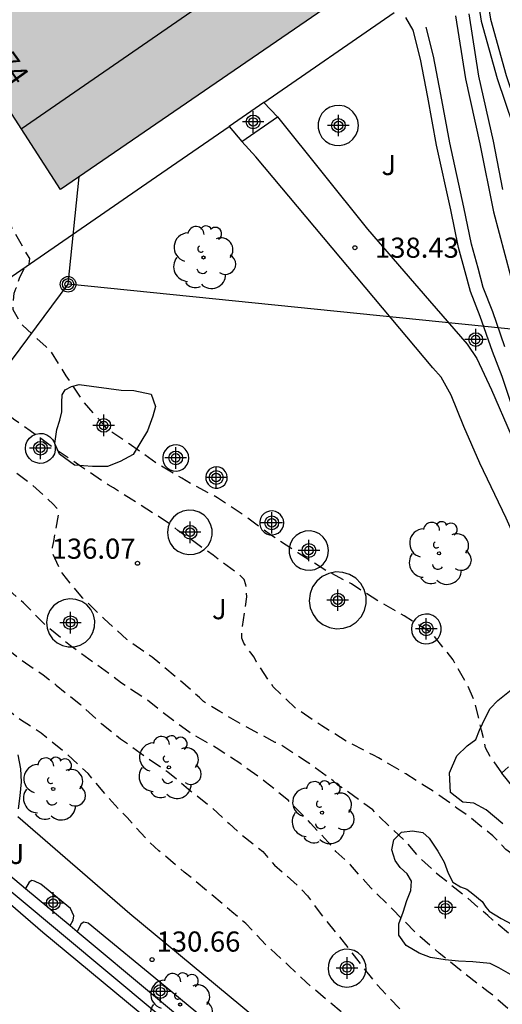
# Model space of a CAD drawing. Units: metres. Extents: x 583444 to 583794, y 4797790 to 4798040.
# Drawn here: x 583578 to 583596, y 4797975 to 4798011 of the extents above; entities that cross this region are included whole.
import ezdxf

# ---------------------------------------------------------------- set-up
doc = ezdxf.new("R2010")
doc.units = ezdxf.units.M
doc.header["$MEASUREMENT"] = 0
doc.linetypes.add('TRAZOS_NORMALES', pattern=[0.75, 0.5, -0.25])
for name, color, linetype in [('020194', 31, 'TRAZOS_NORMALES'), ('020195', 30, 'TRAZOS_NORMALES'), ('020204', 9, 'Continuous'), ('020308', 9, 'Continuous'), ('060111', 9, 'Continuous'), ('060117', 9, 'Continuous'), ('060134', 9, 'Continuous'), ('060145', 9, 'Continuous'), ('070104', 3, 'Continuous'), ('070105', 6, 'Continuous'), ('080109', 9, 'Continuous'), ('080308', 9, 'Continuous'), ('090217', 9, 'Continuous'), ('100107', 3, 'Continuous'), ('100116', 71, 'Continuous'), ('100202', 3, 'Continuous'), ('100302', 7, 'Continuous'), ('240103', 9, 'LINEA_TELEFONICA'), ('990501', 21, 'Continuous'), ('Centroides', 1, 'Continuous')]:
    doc.layers.add(name, color=color, linetype=linetype)
doc.layers.add('080111', color=7, linetype='Continuous', lineweight=30)
doc.styles.add('ARIAL', font='arial.ttf', dxfattribs={"height": 1})
doc.styles.add('ARIALI', font='ariali.ttf', dxfattribs={"height": 1})
doc.styles.get("Standard").update_dxf_attribs({"font": 'arial.ttf'})
doc.linetypes.add('LINEA_TELEFONICA', pattern='A,7.5,-0.3,["T",Standard,S=0.25,R=0,X=-0.1,Y=-0.1],-0.3', length=8.1)

# ---------------------------------------------------------------- blocks, each defined once
blk = doc.blocks.new('POSTEM')
for radius in [0.29, 0.21, 0.12]:
    blk.add_circle((0, 0), radius)
blk = doc.blocks.new('COTAPU')
blk.add_circle((0, 0), 0.075)
blk = doc.blocks.new('ARBOL')
blk.add_circle((0, 0), 0.0587)
for centre, radius, start, end in [((-0.28, 0.855), 0.3, 359.2878, 173.6078), ((0.097, 0.97), 0.21, 23.1565, 160.4665), ((0.438, 0.881), 0.24, 301.578, 139.328), ((-0.564, 0.381), 0.532, 92.28, 254.58), ((-0.091, 0.321), 0.12, 119.14, 310.56), ((0.656, 0.288), 0.443, 319.8556, 114.7656), ((0.819, -0.249), 0.383, 235.5275, 62.0275), ((-0.556, -0.339), 0.555, 142.64, 266.54), ((-0.039, -0.384), 0.21, 189.64, 323.88), ((0.299, -0.624), 0.532, 224.67, 0.24), ((-0.301, -0.676), 0.45, 213.78, 295.32)]:
    blk.add_arc(centre, radius, start, end)
blk = doc.blocks.new('Centroide')
for points in [[(0, -0.402), (0, 0.402)], [(0.402, 0), (-0.402, 0)]]:
    blk.add_lwpolyline(points)
for radius in [0.256, 0.159]:
    blk.add_circle((0, 0), radius)

msp = doc.modelspace()

# ---------------------------------------------------------------- hatches: boundary and pattern name
at = {"layer": '990501'}
msp.add_hatch(color=256, dxfattribs=at).paths.add_polyline_path([(583591.474, 4798020.387), (583592.146, 4798020.751), (583591.049, 4798022.723), (583587.279, 4798020.67), (583586.566, 4798021.763), (583574.142, 4798013.674), (583579.712, 4798005.03), (583591.987, 4798013.451), (583591.695, 4798013.899), (583594.313, 4798015.249)], flags=0)

# ---------------------------------------------------------------- linework, layer by layer
at = {"layer": '020194', "flags": 128}
for points, elevation in [([(583596.162, 4797983.301), (583595.761, 4797983.848), (583595.547, 4797984.229), (583595.5, 4797984.465), (583595.402, 4797984.889), (583595.145, 4797985.97), (583594.879, 4797986.562), (583594.34, 4797987.511), (583593.625, 4797988.409), (583593.473, 4797988.548), (583592.518, 4797989.148), (583591.539, 4797989.703), (583590.556, 4797990.336), (583589.608, 4797990.833), (583588.56, 4797991.489), (583587.543, 4797992.169), (583586.546, 4797992.892), (583585.569, 4797993.549), (583584.607, 4797994.053), (583584.234, 4797994.275), (583583.28, 4797994.843), (583582.279, 4797995.558), (583581.469, 4797996.095), (583581.315, 4797996.273), (583580.579, 4797997.123), (583579.93, 4797998.093), (583579.349, 4797999.023), (583579.18, 4797999.166), (583578.302, 4797999.979), (583578.162, 4798000.174), (583577.959, 4798000.553), (583577.952, 4798000.758), (583577.989, 4798001.174), (583578.07, 4798001.365), (583578.209, 4798001.768), (583578.395, 4798002.129), (583578.55, 4798002.261), (583578.573, 4798002.464), (583578.459, 4798002.637), (583577.911, 4798003.612), (583577.739, 4798003.994), (583577.336, 4798005.012), (583576.953, 4798006.002), (583576.547, 4798007.036), (583576.343, 4798007.697), (583576.054, 4798008.706), (583575.77, 4798009.728), (583575.602, 4798010.333), (583575.498, 4798010.508), (583574.871, 4798011.463), (583574.591, 4798011.842), (583574.462, 4798012.034), (583573.859, 4798012.778), (583573.566, 4798013.277)], 137.64), ([(583650.377, 4797948.166), (583649.395, 4797946.977), (583648.548, 4797947.15), (583646.109, 4797948.273), (583644.235, 4797949.312), (583641.842, 4797950.667), (583640.43, 4797951.359), (583639.363, 4797952.109), (583637.894, 4797952.859), (583631.198, 4797957.884), (583619.916, 4797963.783), (583618.896, 4797964.329), (583617.921, 4797964.894), (583616.914, 4797965.435), (583616.712, 4797965.59), (583615.778, 4797966.329), (583614.868, 4797967.103), (583613.931, 4797967.788), (583613.319, 4797968.237), (583612.317, 4797968.844), (583611.934, 4797969.045), (583611.722, 4797969.161), (583610.804, 4797969.772), (583609.885, 4797970.448), (583608.974, 4797971.121), (583608.362, 4797971.47), (583608.128, 4797971.54), (583607.032, 4797971.91), (583605.947, 4797972.352), (583605.751, 4797972.484), (583604.825, 4797973.142), (583604.487, 4797973.459), (583603.941, 4797973.929), (583602.93, 4797974.549), (583602.711, 4797974.638), (583602.555, 4797974.764), (583602.362, 4797974.82), (583602.141, 4797974.927), (583601.955, 4797975.05), (583601.073, 4797975.736), (583600.935, 4797975.901), (583600.105, 4797976.694), (583599.369, 4797977.553), (583599.181, 4797977.728), (583598.328, 4797978.471), (583597.679, 4797979.111), (583596.949, 4797979.796), (583596.482, 4797980.312), (583596.307, 4797980.435), (583596.154, 4797980.597), (583595.819, 4797980.948), (583594.855, 4797981.731), (583594.482, 4797981.986), (583593.613, 4797982.604), (583592.586, 4797983.256), (583591.566, 4797983.856), (583591.377, 4797983.953), (583590.371, 4797984.475), (583589.452, 4797985.049), (583588.496, 4797985.691), (583587.64, 4797986.503), (583587.021, 4797987.418), (583586.926, 4797987.605), (583586.804, 4797987.769), (583586.542, 4797988.123), (583586.476, 4797988.314), (583586.47, 4797988.531), (583586.593, 4797989.404), (583586.654, 4797989.859), (583586.626, 4797990.302), (583586.556, 4797990.507), (583586.392, 4797990.661), (583586.209, 4797990.794), (583585.399, 4797991.41), (583585.024, 4797991.673), (583584.093, 4797992.333), (583583.9, 4797992.494), (583583.281, 4797992.907), (583582.349, 4797993.492), (583581.694, 4797993.914), (583581.492, 4797994.029), (583580.511, 4797994.693), (583579.564, 4797995.327), (583578.589, 4797996.038), (583577.972, 4797996.481), (583577.025, 4797997.196), (583576.003, 4797997.792), (583575.222, 4797998.139), (583574.188, 4797998.503), (583574.01, 4797998.597), (583573.834, 4797998.727), (583573.665, 4797998.897), (583572.894, 4797999.667), (583572.603, 4798000.01), (583572.454, 4798000.168), (583571.728, 4798000.921), (583571.295, 4798001.431), (583570.758, 4798002.171), (583570.578, 4798002.355), (583569.898, 4798003.1), (583569.765, 4798003.301), (583569.163, 4798004.072), (583568.394, 4798004.976), (583567.857, 4798005.697), (583567.177, 4798006.604), (583566.545, 4798007.572), (583566.292, 4798007.954), (583566.217, 4798008.178), (583566.11, 4798008.38), (583565.953, 4798008.796), (583565.926, 4798008.996), (583565.938, 4798009.12)], 136.64), ([(583655.799, 4797944.504), (583654.966, 4797943.586), (583654.382, 4797943.098), (583654.139, 4797943.123), (583653.604, 4797943.44), (583652.289, 4797944.416), (583651.73, 4797944.783), (583651.095, 4797945.281), (583650.677, 4797945.442), (583646.296, 4797947.763), (583643.714, 4797949.2), (583639.685, 4797951.073), (583638.121, 4797951.718), (583637.817, 4797951.854), (583637.719, 4797951.898), (583637.512, 4797952.014), (583637.322, 4797952.088), (583637.126, 4797952.138), (583634.094, 4797953.63), (583633.077, 4797954.032), (583632.025, 4797954.485), (583631.581, 4797954.709), (583630.558, 4797955.23), (583629.535, 4797955.687), (583628.538, 4797956.147), (583628.309, 4797956.179), (583628.096, 4797956.234), (583627.406, 4797956.511), (583626.347, 4797957.099), (583625.405, 4797957.629), (583624.524, 4797958.235), (583623.598, 4797958.839), (583622.686, 4797959.478), (583621.856, 4797960.055), (583620.924, 4797960.76), (583620.02, 4797961.428), (583619.475, 4797961.824), (583618.463, 4797962.441), (583617.507, 4797963.12), (583616.615, 4797963.821), (583615.892, 4797964.396), (583615.297, 4797965.03), (583614.764, 4797965.494), (583613.856, 4797966.172), (583613.267, 4797966.623), (583612.412, 4797967.164), (583611.622, 4797967.651), (583610.65, 4797968.137), (583609.623, 4797968.684), (583608.575, 4797969.158), (583607.476, 4797969.741), (583606.47, 4797970.339), (583605.378, 4797970.94), (583604.325, 4797971.469), (583603.335, 4797971.987), (583602.319, 4797972.502), (583601.507, 4797973.098), (583600.704, 4797973.964), (583599.976, 4797974.662), (583599.03, 4797975.393), (583598.178, 4797975.977), (583597.444, 4797976.568), (583596.608, 4797977.157), (583595.818, 4797977.813), (583595.63, 4797977.986), (583594.748, 4797978.739), (583593.843, 4797979.449), (583593.113, 4797980.104), (583592.622, 4797980.694), (583592.123, 4797981.16), (583591.347, 4797981.914), (583590.45, 4797982.573), (583590.064, 4797982.831), (583589.873, 4797983.001), (583588.904, 4797983.698), (583587.911, 4797984.342), (583587.716, 4797984.434), (583586.683, 4797984.985), (583585.65, 4797985.582), (583585.041, 4797985.957), (583584.892, 4797986.105), (583584.061, 4797986.835), (583583.127, 4797987.604), (583582.188, 4797988.268), (583581.339, 4797989.036), (583580.534, 4797989.819), (583579.799, 4797990.711), (583579.682, 4797990.91), (583579.414, 4797991.496), (583579.42, 4797991.696), (583579.464, 4797991.917), (583579.656, 4797992.96), (583579.584, 4797993.162), (583579.442, 4797993.313), (583578.656, 4797994.038), (583577.782, 4797994.67), (583576.904, 4797995.306), (583576.001, 4797995.928), (583575.104, 4797996.614), (583574.972, 4797996.783), (583574.8, 4797996.93), (583574.635, 4797997.045), (583574.116, 4797997.464), (583573.371, 4797998.234), (583572.637, 4797999.029), (583571.979, 4797999.921), (583571.291, 4798000.742), (583570.997, 4798001.033), (583570.862, 4798001.235), (583570.451, 4798001.8), (583569.887, 4798002.445), (583569.394, 4798002.91), (583568.647, 4798003.718), (583567.889, 4798004.56), (583567.215, 4798005.475), (583566.459, 4798006.302), (583565.787, 4798007.221), (583565.634, 4798007.368), (583565.519, 4798007.536), (583564.919, 4798008.355)], 135.64), ([(583562.329, 4798002.966), (583562.882, 4798002.782), (583563.077, 4798002.698), (583563.456, 4798002.428), (583564.274, 4798001.619), (583565.04, 4798000.806), (583565.771, 4797999.994), (583566.484, 4797999.183), (583566.704, 4797998.839), (583567.298, 4797998.011), (583567.967, 4797997.136), (583568.206, 4797996.729), (583568.729, 4797995.76), (583569.179, 4797995.168), (583569.858, 4797994.415), (583570.645, 4797993.621), (583571.489, 4797992.889), (583571.817, 4797992.549), (583572.315, 4797992.087), (583573.15, 4797991.388), (583573.835, 4797990.786), (583574.693, 4797990.055), (583575.583, 4797989.365), (583576.464, 4797988.723), (583577.438, 4797988.108), (583577.957, 4797987.738), (583578.15, 4797987.572), (583579.078, 4797986.945), (583579.561, 4797986.567), (583580.471, 4797985.83), (583581.259, 4797985.119), (583581.955, 4797984.57), (583582.872, 4797983.908), (583583.715, 4797983.341), (583584.574, 4797982.615), (583585.361, 4797981.998), (583585.996, 4797981.404), (583586.32, 4797981.108), (583587.251, 4797980.366), (583587.531, 4797980.038), (583587.686, 4797979.862), (583588.609, 4797979.045), (583588.92, 4797978.713), (583589.425, 4797978.018), (583590.098, 4797977.196), (583590.742, 4797976.366), (583591.517, 4797975.393), (583592.327, 4797974.53), (583592.716, 4797974.237), (583593.767, 4797973.648), (583594.147, 4797973.428), (583595.041, 4797972.835), (583595.646, 4797972.517), (583596.2, 4797972.167), (583597.106, 4797971.544), (583599.138, 4797969.751), (583602.789, 4797967.142), (583605.919, 4797965.272), (583614.915, 4797960.662), (583622.565, 4797956.748), (583627.738, 4797953.878), (583630.911, 4797952.53), (583636.803, 4797950.257), (583637.41, 4797950.077), (583638.874, 4797949.501), (583642.898, 4797947.651), (583644.592, 4797946.808), (583646.796, 4797945.82), (583648.589, 4797945.138), (583649.475, 4797944.723), (583650.331, 4797944.25), (583650.759, 4797944.064), (583651.627, 4797943.612), (583651.998, 4797943.364), (583653.162, 4797942.508), (583656.007, 4797940.632), (583658.696, 4797938.506), (583664.43, 4797934.499), (583664.951, 4797933.884), (583665.533, 4797933.547), (583665.931, 4797933.454), (583668.38, 4797934.253), (583668.625, 4797933.854), (583669.989, 4797932.303), (583670.841, 4797931.035), (583671.83, 4797929.41), (583672.571, 4797928.17), (583672.983, 4797927.151), (583673.247, 4797926.053), (583673.668, 4797925.241), (583674.165, 4797924.541), (583674.472, 4797924.209), (583675.83, 4797922.994), (583679.154, 4797919.983), (583679.539, 4797919.699), (583679.899, 4797919.405), (583680.232, 4797919.089), (583681.139, 4797918.009), (583681.418, 4797917.644), (583681.722, 4797917.294), (583682.279, 4797916.559), (583683.266, 4797915.517), (583683.531, 4797915.153), (583686.126, 4797909.778), (583686.341, 4797909.388), (583686.955, 4797908.334), (583687.511, 4797907.444), (583688.147, 4797906.472), (583688.829, 4797905.504), (583689.415, 4797904.622), (583690.317, 4797903.796), (583691.389, 4797903.19), (583692.403, 4797902.554), (583692.575, 4797902.4), (583693.417, 4797901.668), (583694.367, 4797901.04), (583694.449, 4797901.026), (583694.535, 4797900.953)], 133.64), ([(583691.854, 4797897.598), (583691.677, 4797898.007), (583691.508, 4797898.434), (583691.339, 4797898.89), (583691.057, 4797899.222), (583690.881, 4797899.332), (583690.475, 4797899.502), (583690.073, 4797899.732), (583689.195, 4797900.466), (583688.431, 4797901.196), (583687.753, 4797902.076), (583687.085, 4797902.946), (583686.555, 4797903.654), (583685.925, 4797904.7), (583685.493, 4797905.61), (583685.037, 4797906.694), (583684.755, 4797907.348), (583684.327, 4797908.364), (583683.996, 4797909.34), (583681.589, 4797914.243), (583681.357, 4797914.66), (583679.241, 4797917.983), (583678.946, 4797918.337), (583676.059, 4797921.01), (583674.419, 4797922.695), (583673.437, 4797923.756), (583673.085, 4797924.396), (583672.664, 4797925.111), (583670.396, 4797930.083), (583670.104, 4797930.311), (583668.484, 4797929.888), (583668.063, 4797929.661), (583667.804, 4797929.726), (583667.383, 4797930.181), (583666.172, 4797931.508), (583664.723, 4797932.878), (583663.201, 4797934.06), (583659.45, 4797937.295), (583659.062, 4797937.606), (583658.673, 4797937.87), (583655.555, 4797940.308), (583652.645, 4797942.174), (583651.02, 4797943.233), (583649.432, 4797944.04), (583648.089, 4797944.616), (583647.671, 4797944.722), (583647.237, 4797944.878), (583646.814, 4797944.988), (583642.725, 4797946.753), (583638.273, 4797948.788), (583637.206, 4797949.188), (583636.296, 4797949.459), (583628.328, 4797952.41), (583625.577, 4797953.733), (583615.422, 4797959.396), (583604.801, 4797964.092), (583603.776, 4797964.552), (583602.807, 4797965.061), (583601.955, 4797965.486), (583600.939, 4797966.145), (583600.043, 4797966.784), (583599.166, 4797967.467), (583598.349, 4797968.22), (583597.491, 4797968.914), (583596.728, 4797969.648), (583596.541, 4797969.788), (583595.541, 4797970.503), (583594.598, 4797971.085), (583593.667, 4797971.748), (583593.485, 4797971.877), (583592.625, 4797972.494), (583591.848, 4797973.118), (583591.475, 4797973.385), (583590.587, 4797974.049), (583589.711, 4797974.78), (583588.869, 4797975.493), (583588.208, 4797976.124), (583587.383, 4797976.878), (583586.616, 4797977.683), (583586.102, 4797978.121), (583585.22, 4797978.865), (583584.329, 4797979.602), (583583.383, 4797980.395), (583583.037, 4797980.71), (583582.195, 4797981.629), (583581.488, 4797982.375), (583580.743, 4797983.272), (583579.933, 4797984.019), (583578.993, 4797984.778), (583578.226, 4797985.278), (583577.326, 4797985.971), (583576.461, 4797986.687), (583575.605, 4797987.423), (583574.923, 4797988.015), (583574.744, 4797988.166), (583573.856, 4797988.856), (583572.86, 4797989.511), (583571.881, 4797990.215), (583571.018, 4797990.998), (583570.828, 4797991.127), (583569.854, 4797991.872), (583569.03, 4797992.575), (583568.182, 4797993.272), (583567.387, 4797994.02), (583566.564, 4797994.737), (583565.683, 4797995.522), (583565.497, 4797995.71), (583564.784, 4797996.452), (583564.511, 4797996.777), (583563.769, 4797997.548), (583563.017, 4797998.466), (583562.355, 4797999.408), (583562.122, 4797999.739), (583561.62, 4798000.412), (583561.345, 4798000.741), (583561.167, 4798000.834), (583560.974, 4798000.897), (583560.153, 4798001.114), (583560.027, 4798001.112)], 132.64)]:
    msp.add_lwpolyline(points, dxfattribs=dict(at, elevation=elevation))
at = {"layer": '020195', "elevation": 134.64, "flags": 128}
msp.add_lwpolyline([(583653.973, 4797942.714), (583653.034, 4797943.296), (583652.315, 4797943.865), (583651.113, 4797944.593), (583650.712, 4797944.75), (583646.693, 4797946.698), (583642.698, 4797948.666), (583638.624, 4797950.55), (583637.613, 4797950.965), (583637.31, 4797951.055), (583631.6, 4797953.169), (583628.799, 4797954.641), (583620.019, 4797959.152), (583599.852, 4797971.947), (583599.305, 4797972.349), (583598.281, 4797973.003), (583597.471, 4797973.606), (583596.617, 4797974.304), (583595.855, 4797974.984), (583595.644, 4797975.141), (583594.733, 4797975.849), (583593.824, 4797976.583), (583592.957, 4797977.327), (583592.11, 4797978.189), (583591.278, 4797979.007), (583590.514, 4797979.872), (583589.971, 4797980.371), (583589.833, 4797980.556), (583589.03, 4797981.427), (583588.208, 4797982.268), (583587.343, 4797982.965), (583586.44, 4797983.63), (583585.52, 4797984.23), (583584.498, 4797984.823), (583583.515, 4797985.556), (583582.93, 4797986.018), (583581.988, 4797986.643), (583581.058, 4797987.332), (583580.091, 4797988.029), (583579.179, 4797988.778), (583578.337, 4797989.631), (583577.431, 4797990.427), (583576.579, 4797991.233), (583575.646, 4797991.949), (583575.107, 4797992.366), (583574.11, 4797992.984), (583573.542, 4797993.32), (583572.976, 4797993.659), (583572.819, 4797993.81), (583572.687, 4797993.965), (583572.589, 4797994.154), (583572.593, 4797994.364), (583572.62, 4797994.575), (583572.864, 4797995.618), (583573.138, 4797996.477), (583573.162, 4797996.907), (583573.139, 4797997.12), (583573.062, 4797997.323), (583572.953, 4797997.5), (583572.683, 4797997.873), (583572.507, 4797998.014), (583572.172, 4797998.306), (583571.992, 4797998.442), (583571.777, 4797998.528), (583571.197, 4797998.77), (583571.014, 4797998.919), (583570.865, 4797999.076), (583570.068, 4797999.843), (583569.334, 4798000.619), (583569.181, 4798000.803), (583568.548, 4798001.656), (583568.455, 4798001.84), (583568.298, 4798001.974), (583568.221, 4798002.108), (583568.187, 4798002.145)], dxfattribs=at)
at = {"layer": '060111', "flags": 128}
msp.add_lwpolyline([(583609.827, 4797954.473), (583600.97, 4797959.708), (583597.206, 4797962.452), (583594.838, 4797964.42), (583591.912, 4797966.6), (583589.603, 4797968.604), (583586.164, 4797971.461), (583579.06, 4797977.348), (583573.329, 4797982.305)], dxfattribs=at)
at = {"layer": '060117', "flags": 128}
for points in [[(583587.288, 4798008.274), (583585.996, 4798007.382)], [(583586.468, 4798006.818), (583587.8, 4798007.738)]]:
    msp.add_lwpolyline(points, dxfattribs=at)
at = {"layer": '060134', "flags": 128}
for points in [[(583594.923, 4798011.584), (583595.291, 4798009.251), (583595.828, 4798006.84), (583596.185, 4798005.034)], [(583596.63, 4797996.685), (583596.165, 4797998.066), (583595.805, 4797998.994), (583595.349, 4798000.299), (583594.987, 4798001.23), (583594.791, 4798001.964), (583594.536, 4798002.873), (583594.252, 4798004.275), (583593.726, 4798006.679), (583593.397, 4798008.477), (583593.124, 4798009.895), (583592.856, 4798010.966), (583592.579, 4798011.445)], [(583587.8, 4798007.738), (583591.152, 4798003.553), (583593.46, 4798000.889), (583594.862, 4797999.267), (583595.228, 4797998.737), (583595.774, 4797997.57), (583596.509, 4797995.879)], [(583598.952, 4797986.912), (583597.923, 4797989.183), (583596.312, 4797992.787), (583595.336, 4797994.831), (583594.743, 4797996.208), (583594.269, 4797997.374), (583593.893, 4797998.04), (583593.591, 4797998.389), (583586.993, 4798006.25), (583586.468, 4798006.818)]]:
    msp.add_lwpolyline(points, dxfattribs=at)
at = {"layer": '060145', "flags": 128}
for points in [[(583587.8, 4798007.738), (583587.288, 4798008.274)], [(583585.996, 4798007.382), (583586.468, 4798006.818)]]:
    msp.add_lwpolyline(points, dxfattribs=at)
at = {"layer": '070104', "flags": 128}
for points in [[(583594.429, 4798011.506), (583594.8, 4798009.158), (583595.339, 4798006.737), (583595.84, 4798004.203), (583596.473, 4798001.817)], [(583596.274, 4797999.167), (583595.818, 4798000.472), (583595.463, 4798001.386), (583595.273, 4798002.096), (583595.022, 4798002.99), (583594.741, 4798004.378), (583594.216, 4798006.777), (583593.888, 4798008.569), (583593.612, 4798010.003), (583593.341, 4798011.087)]]:
    msp.add_lwpolyline(points, dxfattribs=at)
at = {"layer": '070105', "flags": 128}
for points in [[(583581.549, 4798031.93), (583595.829, 4798037.513), (583595.712, 4798020.974), (583595.448, 4798014.238), (583595.452, 4798013.194), (583595.728, 4798011.374), (583596.32, 4798009.278), (583597.196, 4798006.678), (583598.144, 4798004.146), (583599.584, 4798000.558), (583601.212, 4797996.994), (583602.547, 4797994.079), (583603.799, 4797991.879), (583605.383, 4797989.359), (583606.58, 4797987.173), (583606.595, 4797987.149)], [(583585.038, 4798025.378), (583581.713, 4798031.62), (583595.475, 4798036.998), (583595.362, 4798020.982), (583595.098, 4798014.244), (583595.102, 4798013.167), (583595.385, 4798011.3), (583595.986, 4798009.175), (583596.866, 4798006.561), (583597.818, 4798004.02), (583599.262, 4798000.42), (583600.894, 4797996.849), (583602.235, 4797993.919), (583603.499, 4797991.7), (583605.081, 4797989.182)], [(583589.898, 4797969.412), (583590.397, 4797968.995), (583595.031, 4797965.633), (583594.743, 4797965.287), (583591.536, 4797967.538), (583590.109, 4797968.65), (583576.363, 4797980.115), (583567.692, 4797987.653), (583558.229, 4797996.515), (583554.061, 4798000.263), (583554.212, 4798000.431), (583554.362, 4798000.598)], [(583578.133, 4797983.965), (583578.225, 4797983.452), (583578.247, 4797982.966), (583578.202, 4797982.443), (583578.146, 4797981.957)], [(583596.405, 4797983.519), (583596.274, 4797983.402), (583596.144, 4797983.285), (583601.299, 4797976.909), (583603.593, 4797978.636), (583605.507, 4797976.432), (583609.089, 4797980.184)], [(583578.131, 4797981.674), (583582.306, 4797978.052), (583589.698, 4797971.926), (583594.21, 4797968.192)], [(583576.74, 4797980.388), (583578.419, 4797978.987)], [(583578.419, 4797978.987), (583580.074, 4797977.607)], [(583580.074, 4797977.607), (583580.336, 4797977.388)], [(583580.336, 4797977.388), (583586.179, 4797972.514)]]:
    msp.add_lwpolyline(points, dxfattribs=at)
at = {"layer": '080109', "flags": 128}
msp.add_lwpolyline([(583578.251, 4798007.296), (583584.407, 4798011.538), (583590.497, 4798015.735)], dxfattribs=at)
at = {"layer": '080111', "flags": 128}
msp.add_lwpolyline([(583587.279, 4798020.67), (583591.049, 4798022.723), (583592.146, 4798020.751), (583591.474, 4798020.387), (583594.313, 4798015.249), (583591.695, 4798013.899), (583591.987, 4798013.451), (583579.712, 4798005.03), (583574.142, 4798013.674)], dxfattribs=at)
at = {"layer": '100107', "flags": 128}
for points in [[(583590.816, 4798007.418), (583590.792, 4798007.605), (583590.723, 4798007.78), (583590.612, 4798007.932), (583590.467, 4798008.052), (583590.296, 4798008.132), (583590.111, 4798008.168), (583589.923, 4798008.156), (583589.744, 4798008.098), (583589.585, 4798007.997), (583589.456, 4798007.86), (583589.365, 4798007.695), (583589.318, 4798007.512), (583589.318, 4798007.324), (583589.365, 4798007.141), (583589.456, 4798006.976), (583589.585, 4798006.839), (583589.744, 4798006.738), (583589.923, 4798006.68), (583590.111, 4798006.668), (583590.296, 4798006.704), (583590.467, 4798006.784), (583590.612, 4798006.904), (583590.723, 4798007.056), (583590.792, 4798007.231), (583590.816, 4798007.418)], [(583580.411, 4797997.766), (583581.979, 4797997.562), (583582.447, 4797997.542), (583583.091, 4797997.41), (583583.251, 4797996.942), (583583.155, 4797996.59), (583582.959, 4797996.046), (583582.427, 4797995.162), (583581.943, 4797994.902), (583581.463, 4797994.706), (583580.915, 4797994.706), (583580.239, 4797994.758), (583579.675, 4797995.174), (583579.503, 4797995.574), (583579.575, 4797996.09), (583579.687, 4797996.442), (583579.767, 4797996.746), (583579.767, 4797997.094), (583579.775, 4797997.382), (583579.887, 4797997.574), (583580.131, 4797997.69), (583580.411, 4797997.766)], [(583578.408, 4797995.387), (583578.426, 4797995.526), (583578.477, 4797995.656), (583578.56, 4797995.77), (583578.668, 4797995.859), (583578.795, 4797995.919), (583578.933, 4797995.945), (583579.073, 4797995.936), (583579.206, 4797995.893), (583579.325, 4797995.818), (583579.421, 4797995.716), (583579.489, 4797995.593), (583579.524, 4797995.457), (583579.524, 4797995.317), (583579.489, 4797995.181), (583579.421, 4797995.058), (583579.325, 4797994.956), (583579.206, 4797994.881), (583579.073, 4797994.838), (583578.933, 4797994.829), (583578.795, 4797994.855), (583578.668, 4797994.915), (583578.56, 4797995.004), (583578.477, 4797995.118), (583578.426, 4797995.248), (583578.408, 4797995.387)], [(583584.496, 4797995.027), (583584.481, 4797995.148), (583584.436, 4797995.262), (583584.364, 4797995.361), (583584.269, 4797995.439), (583584.159, 4797995.491), (583584.039, 4797995.513), (583583.917, 4797995.506), (583583.8, 4797995.468), (583583.697, 4797995.403), (583583.613, 4797995.314), (583583.554, 4797995.206), (583583.524, 4797995.088), (583583.524, 4797994.966), (583583.554, 4797994.848), (583583.613, 4797994.74), (583583.697, 4797994.651), (583583.8, 4797994.586), (583583.917, 4797994.548), (583584.039, 4797994.541), (583584.159, 4797994.563), (583584.269, 4797994.615), (583584.364, 4797994.693), (583584.436, 4797994.792), (583584.481, 4797994.906), (583584.496, 4797995.027)], [(583585.92, 4797994.219), (583585.928, 4797994.319), (583585.91, 4797994.418), (583585.868, 4797994.509), (583585.806, 4797994.587), (583585.725, 4797994.647), (583585.632, 4797994.685), (583585.533, 4797994.699), (583585.433, 4797994.687), (583585.34, 4797994.652), (583585.258, 4797994.594), (583585.193, 4797994.518), (583585.149, 4797994.427), (583585.129, 4797994.329), (583585.134, 4797994.229), (583585.164, 4797994.134), (583585.217, 4797994.048), (583585.289, 4797993.979), (583585.376, 4797993.929), (583585.473, 4797993.903), (583585.573, 4797993.902), (583585.671, 4797993.926), (583585.759, 4797993.973), (583585.833, 4797994.04), (583585.888, 4797994.124), (583585.92, 4797994.219)], [(583585.312, 4797991.955), (583585.363, 4797992.157), (583585.362, 4797992.366), (583585.31, 4797992.568), (583585.208, 4797992.75), (583585.065, 4797992.902), (583584.888, 4797993.013), (583584.689, 4797993.077), (583584.48, 4797993.09), (583584.275, 4797993.05), (583584.087, 4797992.96), (583583.926, 4797992.827), (583583.804, 4797992.658), (583583.728, 4797992.463), (583583.703, 4797992.256), (583583.73, 4797992.049), (583583.807, 4797991.856), (583583.931, 4797991.687), (583584.092, 4797991.555), (583584.282, 4797991.466), (583584.487, 4797991.428), (583584.695, 4797991.442), (583584.894, 4797991.507), (583585.07, 4797991.619), (583585.212, 4797991.772), (583585.312, 4797991.955)], [(583588.032, 4797992.611), (583588.018, 4797992.722), (583587.977, 4797992.827), (583587.911, 4797992.917), (583587.824, 4797992.989), (583587.722, 4797993.037), (583587.612, 4797993.058), (583587.5, 4797993.051), (583587.393, 4797993.016), (583587.298, 4797992.956), (583587.222, 4797992.874), (583587.167, 4797992.776), (583587.14, 4797992.667), (583587.14, 4797992.555), (583587.167, 4797992.446), (583587.222, 4797992.348), (583587.298, 4797992.266), (583587.393, 4797992.206), (583587.5, 4797992.171), (583587.612, 4797992.164), (583587.722, 4797992.185), (583587.824, 4797992.233), (583587.911, 4797992.305), (583587.977, 4797992.395), (583588.018, 4797992.5), (583588.032, 4797992.611)], [(583589.704, 4797991.579), (583589.681, 4797991.762), (583589.613, 4797991.933), (583589.505, 4797992.082), (583589.362, 4797992.2), (583589.195, 4797992.278), (583589.014, 4797992.313), (583588.83, 4797992.301), (583588.655, 4797992.244), (583588.499, 4797992.145), (583588.373, 4797992.011), (583588.284, 4797991.85), (583588.238, 4797991.671), (583588.238, 4797991.487), (583588.284, 4797991.308), (583588.373, 4797991.147), (583588.499, 4797991.013), (583588.655, 4797990.914), (583588.83, 4797990.857), (583589.014, 4797990.845), (583589.195, 4797990.88), (583589.362, 4797990.958), (583589.505, 4797991.076), (583589.613, 4797991.225), (583589.681, 4797991.396), (583589.704, 4797991.579)], [(583591.104, 4797989.603), (583591.101, 4797989.869), (583591.031, 4797990.126), (583590.9, 4797990.358), (583590.715, 4797990.549), (583590.488, 4797990.689), (583590.234, 4797990.768), (583589.968, 4797990.782), (583589.707, 4797990.729), (583589.467, 4797990.612), (583589.264, 4797990.44), (583589.11, 4797990.223), (583589.015, 4797989.974), (583588.985, 4797989.71), (583589.022, 4797989.446), (583589.123, 4797989.2), (583589.283, 4797988.987), (583589.49, 4797988.82), (583589.732, 4797988.709), (583589.995, 4797988.663), (583590.26, 4797988.683), (583590.513, 4797988.768), (583590.736, 4797988.913), (583590.916, 4797989.11), (583591.041, 4797989.344), (583591.104, 4797989.603)], [(583580.984, 4797988.739), (583580.992, 4797988.964), (583580.943, 4797989.184), (583580.842, 4797989.385), (583580.693, 4797989.555), (583580.507, 4797989.682), (583580.295, 4797989.759), (583580.071, 4797989.781), (583579.848, 4797989.747), (583579.641, 4797989.658), (583579.462, 4797989.521), (583579.323, 4797989.343), (583579.233, 4797989.137), (583579.197, 4797988.915), (583579.217, 4797988.69), (583579.293, 4797988.478), (583579.419, 4797988.291), (583579.588, 4797988.142), (583579.788, 4797988.039), (583580.008, 4797987.989), (583580.234, 4797987.995), (583580.45, 4797988.057), (583580.645, 4797988.171), (583580.805, 4797988.33), (583580.92, 4797988.523), (583580.984, 4797988.739)], [(583593.896, 4797988.587), (583593.897, 4797988.726), (583593.862, 4797988.862), (583593.796, 4797988.984), (583593.7, 4797989.086), (583593.583, 4797989.161), (583593.45, 4797989.205), (583593.311, 4797989.214), (583593.174, 4797989.189), (583593.048, 4797989.13), (583592.94, 4797989.041), (583592.857, 4797988.929), (583592.805, 4797988.8), (583592.787, 4797988.661), (583592.804, 4797988.523), (583592.855, 4797988.393), (583592.937, 4797988.28), (583593.044, 4797988.191), (583593.17, 4797988.131), (583593.307, 4797988.104), (583593.446, 4797988.112), (583593.579, 4797988.155), (583593.697, 4797988.229), (583593.793, 4797988.33), (583593.861, 4797988.452), (583593.896, 4797988.587)], [(583596.196, 4797981.4), (583595.568, 4797981.919), (583595.115, 4797982.167), (583594.698, 4797982.203), (583594.239, 4797982.566), (583594.202, 4797983.292), (583594.485, 4797983.934), (583594.867, 4797984.308), (583595.193, 4797984.539), (583595.328, 4797984.886), (583595.548, 4797985.358), (583595.716, 4797985.698), (583596.004, 4797985.993), (583596.503, 4797986.39)], [(583596.484, 4797975.786), (583596.045, 4797976.037), (583595.726, 4797976.188), (583595.081, 4797976.258), (583594.538, 4797976.285), (583594.042, 4797976.331), (583593.498, 4797976.418), (583593.071, 4797976.576), (583592.59, 4797976.87), (583592.315, 4797977.25), (583592.314, 4797977.677), (583592.478, 4797978.103), (583592.612, 4797978.538), (583592.762, 4797978.911), (583592.79, 4797979.264), (583592.632, 4797979.529), (583592.368, 4797979.775), (583592.186, 4797980.036), (583592.064, 4797980.429), (583592.137, 4797980.798), (583592.425, 4797981.085), (583592.826, 4797981.14), (583593.208, 4797981.076), (583593.451, 4797980.859), (583593.775, 4797980.383), (583594.003, 4797979.966), (583594.161, 4797979.562), (583594.337, 4797979.219), (583594.613, 4797979.05), (583594.857, 4797978.968), (583595.081, 4797978.791), (583595.428, 4797978.499), (583595.559, 4797978.297), (583595.689, 4797978.148), (583596.137, 4797977.869), (583596.529, 4797977.663)], [(583580.074, 4797977.607), (583580.19, 4797977.811), (583580.211, 4797977.97), (583580.089, 4797978.24), (583578.987, 4797979.149), (583578.751, 4797979.261), (583578.655, 4797979.281), (583578.551, 4797979.221), (583578.419, 4797978.987)], [(583586.179, 4797972.514), (583586.304, 4797972.746), (583586.454, 4797972.885), (583586.476, 4797972.925), (583586.477, 4797972.972), (583583.611, 4797975.337), (583580.744, 4797977.701), (583580.583, 4797977.739), (583580.491, 4797977.668), (583580.336, 4797977.388)], [(583591.063, 4797975.795), (583591.098, 4797975.969), (583591.088, 4797976.146), (583591.034, 4797976.315), (583590.94, 4797976.466), (583590.811, 4797976.588), (583590.656, 4797976.675), (583590.485, 4797976.72), (583590.307, 4797976.722), (583590.135, 4797976.679), (583589.979, 4797976.595), (583589.849, 4797976.474), (583589.752, 4797976.325), (583589.696, 4797976.157), (583589.684, 4797975.98), (583589.716, 4797975.806), (583589.79, 4797975.645), (583589.902, 4797975.507), (583590.045, 4797975.402), (583590.21, 4797975.335), (583590.386, 4797975.311), (583590.562, 4797975.332), (583590.728, 4797975.396), (583590.872, 4797975.499), (583590.986, 4797975.635), (583591.063, 4797975.795)]]:
    msp.add_lwpolyline(points, dxfattribs=at)
at = {"layer": '100116', "flags": 128}
for points in [[(583587.288, 4798008.274), (583592.152, 4798011.63)], [(583575.138, 4797999.89), (583583.095, 4798005.381), (583585.996, 4798007.382)]]:
    msp.add_lwpolyline(points, dxfattribs=at)
at = {"layer": '240103', "flags": 128}
for points in [[(583564.433, 4797980.545), (583579.999, 4798001.502), (583580.41, 4798005.509)], [(583652.083, 4797994.169), (583624.726, 4797996.957), (583579.999, 4798001.502)]]:
    msp.add_lwpolyline(points, dxfattribs=at)

# ---------------------------------------------------------------- block references
at = {"layer": '020204', "rotation": 359.9987685839998}
for p in [(583590.682, 4798002.865, 138.432), (583582.586, 4797991.105, 136.072), (583583.13, 4797976.337, 130.664)]:
    msp.add_blockref('COTAPU', p, dxfattribs=at)
at = {"layer": '090217', "rotation": 359.9987685839998}
msp.add_blockref('POSTEM', (583579.999, 4798001.502), dxfattribs=at)
at = {"layer": '100202', "rotation": 359.9987685839998}
for p in [(583585.043, 4798002.5), (583593.819, 4797991.476), (583583.755, 4797983.5), (583579.447, 4797982.697), (583589.459, 4797981.816), (583584.175, 4797974.664)]:
    msp.add_blockref('ARBOL', p, dxfattribs=at)
at = {"layer": 'Centroides', "rotation": 359.9987685839998}
for p in [(583586.895, 4798007.549), (583590.069, 4798007.419), (583595.182, 4797999.441), (583581.328, 4797996.242), (583578.97, 4797995.392), (583584.008, 4797995.032), (583585.517, 4797994.302), (583587.587, 4797992.612), (583584.544, 4797992.262), (583588.972, 4797991.582), (583590.044, 4797989.733), (583580.091, 4797988.893), (583593.343, 4797988.663), (583579.448, 4797978.445), (583594.052, 4797978.275), (583590.39, 4797976.025), (583583.439, 4797975.146)]:
    msp.add_blockref('Centroide', p, dxfattribs=at)

# ---------------------------------------------------------------- texts
at = {"layer": '020308', "style": 'ARIAL'}
for s, p in [('138.43', (583591.432, 4798002.49)), ('136.07', (583579.388, 4797991.275)), ('130.66', (583583.295, 4797976.636))]:
    msp.add_text(s, height=0.75, dxfattribs=at).set_placement(p)
at = {"layer": '080308', "style": 'ARIALI'}
msp.add_text('274', height=0.75, rotation=305.7965, dxfattribs=at).set_placement((583576.987, 4798010.255))
at = {"layer": '100302', "style": 'ARIAL'}
for p in [(583591.671, 4798005.57), (583585.361, 4797989.021), (583577.821, 4797979.901)]:
    msp.add_text('J', height=0.75, rotation=359.9988, dxfattribs=at).set_placement(p)

doc.saveas('drawing.dxf')
